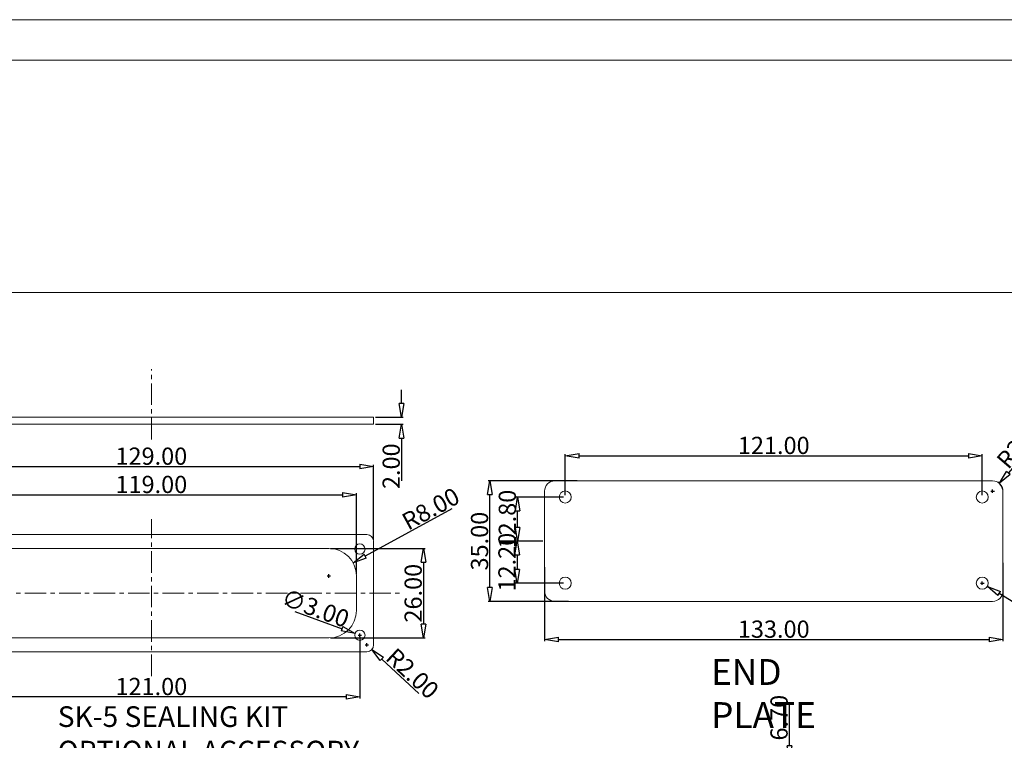
# Model space of a CAD drawing. Extents: x 3954 to 5061, y -232 to 531.
# Drawn here: x 4226 to 4512, y 322 to 531 of the extents above; entities that cross this region are included whole.
import ezdxf

# ---------------------------------------------------------------- set-up
doc = ezdxf.new("R2010")
doc.units = 0
doc.header["$LTSCALE"] = 5
doc.header["$MEASUREMENT"] = 0
doc.linetypes.add('CENTER', pattern=[2, 1.25, -0.25, 0.25, -0.25])
doc.layers.get('0').update_dxf_attribs({"linetype": 'CONTINUOUS', "lineweight": 0})
doc.layers.get('DEFPOINTS').update_dxf_attribs({"linetype": 'CONTINUOUS', "lineweight": 0})
doc.layers.add('CEN', color=1, linetype='CENTER', lineweight=0)
doc.layers.add('DIM', color=3, linetype='CONTINUOUS', lineweight=0)
doc.styles.get("Standard").update_dxf_attribs({"font": 'romans.shx', "width": 0.485})
doc.styles.add('TXT', font='txt.shx', dxfattribs={"width": 0.7, "height": 5.8, "bigfont": 'bigfont.shx'})
doc.dimstyles.get("Standard").update_dxf_attribs({"dimtxt": 3, "dimasz": 2.5, "dimexe": 0.5, "dimexo": 0.5, "dimgap": 0.5, "dimtad": 0, "dimtoh": 1, "dimdec": 4, "dimzin": 0, "dimdsep": 46, "dimtxsty": 'STANDARD', "dimcen": 0.5, "dimadec": 0, "dimazin": 0, "dimtfac": 1, "dimtdec": 4, "dimtofl": 0, "dimtmove": 2, "dimatfit": 3, "dimfxl": 1, "dimtolj": 1, "dimtzin": 0, "dimarcsym": 0})

# ---------------------------------------------------------------- blocks, each defined once
blk = doc.blocks.new('_ClosedBlank')
at = {"color": 0, "linetype": 'ByBlock', "lineweight": -2}
for p, q in [((-1, 0.167), (0, 0)), ((-1, 0.167), (-1, -0.167)), ((0, 0), (-1, -0.167))]:
    blk.add_line(p, q, dxfattribs=at)
blk = doc.blocks.new('*D110')
at = {"color": 3, "lineweight": -2, "transparency": 16777216}
for p, q in [((4377.63, 379.95), (4369.72, 379.95)), ((4383.63, 367.75), (4369.72, 367.75))]:
    blk.add_line(p, q, dxfattribs=at)
at = {"color": 4, "lineweight": -2, "transparency": 16777216}
blk.add_line((4370.22, 375.95), (4370.22, 371.75), dxfattribs=at)
at = {"layer": 'DEFPOINTS', "color": 0, "transparency": 16777216}
for p in [(4378.13, 379.95), (4370.22, 367.75), (4384.13, 367.75)]:
    blk.add_point(p, dxfattribs=at)
at = {"color": 4, "lineweight": -2, "transparency": 16777216, "xscale": 4, "yscale": 4, "zscale": 4}
for p, rotation in [((4370.22, 379.95), 90), ((4370.22, 367.75), 270)]:
    blk.add_blockref('_ClosedBlank', p, dxfattribs=dict(at, rotation=rotation))
at = {"color": 6, "transparency": 16777216, "insert": (4367.22, 373.85), "char_height": 5, "attachment_point": 5, "rotation": 90}
blk.add_mtext('\\A1;12.20', dxfattribs=at)
blk = doc.blocks.new('*D111')
at = {"color": 3, "lineweight": -2, "transparency": 16777216}
for p, q in [((4383.63, 392.75), (4369.83, 392.75)), ((4375.05, 379.95), (4369.83, 379.95))]:
    blk.add_line(p, q, dxfattribs=at)
at = {"color": 4, "lineweight": -2, "transparency": 16777216}
blk.add_line((4370.33, 383.95), (4370.33, 388.75), dxfattribs=at)
at = {"layer": 'DEFPOINTS', "color": 0, "transparency": 16777216}
for p in [(4370.33, 392.75), (4384.13, 392.75), (4375.55, 379.95)]:
    blk.add_point(p, dxfattribs=at)
at = {"color": 4, "lineweight": -2, "transparency": 16777216, "xscale": 4, "yscale": 4, "zscale": 4}
for p, rotation in [((4370.33, 392.75), 90), ((4370.33, 379.95), 270)]:
    blk.add_blockref('_ClosedBlank', p, dxfattribs=dict(at, rotation=rotation))
at = {"color": 6, "transparency": 16777216, "insert": (4367.33, 386.35), "char_height": 5, "attachment_point": 5, "rotation": 90}
blk.add_mtext('\\A1;12.80', dxfattribs=at)
blk = doc.blocks.new('*D112')
at = {"color": 3, "lineweight": -2, "transparency": 16777216}
for p, q in [((4387.59, 397.45), (4361.77, 397.45)), ((4385.1, 362.45), (4361.77, 362.45))]:
    blk.add_line(p, q, dxfattribs=at)
at = {"color": 4, "lineweight": -2, "transparency": 16777216}
blk.add_line((4362.27, 366.45), (4362.27, 393.45), dxfattribs=at)
at = {"layer": 'DEFPOINTS', "color": 0, "transparency": 16777216}
for p in [(4362.27, 397.45), (4388.09, 397.45), (4385.6, 362.45)]:
    blk.add_point(p, dxfattribs=at)
at = {"color": 4, "lineweight": -2, "transparency": 16777216, "xscale": 4, "yscale": 4, "zscale": 4}
for p, rotation in [((4362.27, 397.45), 90), ((4362.27, 362.45), 270)]:
    blk.add_blockref('_ClosedBlank', p, dxfattribs=dict(at, rotation=rotation))
at = {"color": 6, "transparency": 16777216, "insert": (4359.27, 379.95), "char_height": 5, "attachment_point": 5, "rotation": 90}
blk.add_mtext('\\A1;35.00', dxfattribs=at)
blk = doc.blocks.new('*D113')
at = {"color": 3, "lineweight": -2, "transparency": 16777216}
for p, q in [((4378.13, 372.39), (4378.13, 350.91)), ((4511.13, 373.61), (4511.13, 350.91))]:
    blk.add_line(p, q, dxfattribs=at)
at = {"color": 4, "lineweight": -2, "transparency": 16777216}
blk.add_line((4382.13, 351.41), (4507.13, 351.41), dxfattribs=at)
at = {"layer": 'DEFPOINTS', "color": 0, "transparency": 16777216}
for p in [(4378.13, 372.89), (4511.13, 374.11), (4511.13, 351.41)]:
    blk.add_point(p, dxfattribs=at)
at = {"color": 4, "lineweight": -2, "transparency": 16777216, "xscale": 4, "yscale": 4, "zscale": 4, "rotation": 180}
blk.add_blockref('_ClosedBlank', (4378.13, 351.41), dxfattribs=at)
at = {"color": 4, "lineweight": -2, "transparency": 16777216, "xscale": 4, "yscale": 4, "zscale": 4}
blk.add_blockref('_ClosedBlank', (4511.13, 351.41), dxfattribs=at)
at = {"color": 6, "transparency": 16777216, "insert": (4444.63, 354.41), "char_height": 5, "attachment_point": 5}
blk.add_mtext('\\A1;133.00', dxfattribs=at)
blk = doc.blocks.new('*D114')
at = {"color": 3, "lineweight": -2, "transparency": 16777216}
for p, q in [((4504.63, 367.75), (4505.63, 367.75)), ((4505.13, 367.25), (4505.13, 368.25))]:
    blk.add_line(p, q, dxfattribs=at)
at = {"color": 4, "lineweight": -2, "transparency": 16777216}
blk.add_line((4525.46, 355.2), (4510.03, 364.73), dxfattribs=at)
at = {"layer": 'DEFPOINTS', "color": 0, "transparency": 16777216}
for p in [(4503.64, 368.67), (4506.62, 366.83)]:
    blk.add_point(p, dxfattribs=at)
at = {"color": 4, "lineweight": -2, "transparency": 16777216, "xscale": 4, "yscale": 4, "zscale": 4, "rotation": 148.3147268998434}
blk.add_blockref('_ClosedBlank', (4506.62, 366.83), dxfattribs=at)
at = {"color": 6, "transparency": 16777216, "insert": (4522.53, 360.54), "char_height": 5, "attachment_point": 5, "rotation": 328.3147}
blk.add_mtext('\\A1;∅3.50', dxfattribs=at)
blk = doc.blocks.new('*D115')
at = {"color": 4, "lineweight": -2, "transparency": 16777216}
blk.add_line((4522.26, 410.92), (4512.69, 399.76), dxfattribs=at)
at = {"color": 3, "lineweight": -2, "transparency": 16777216}
for p, q in [((4507.63, 394.45), (4508.63, 394.45)), ((4508.13, 393.95), (4508.13, 394.95))]:
    blk.add_line(p, q, dxfattribs=at)
blk.add_arc((4508.13, 394.45), 3, 9.5493, 58.9413, dxfattribs=at)
at = {"layer": 'DEFPOINTS', "color": 0, "transparency": 16777216}
for p in [(4508.13, 394.45), (4510.09, 396.73)]:
    blk.add_point(p, dxfattribs=at)
at = {"color": 4, "lineweight": -2, "transparency": 16777216, "xscale": 4, "yscale": 4, "zscale": 4, "rotation": 229.3919591555435}
blk.add_blockref('_ClosedBlank', (4510.09, 396.73), dxfattribs=at)
at = {"color": 6, "transparency": 16777216, "insert": (4516.5, 408.82), "char_height": 5, "attachment_point": 5, "rotation": 49.392}
blk.add_mtext('\\A1;R3.00', dxfattribs=at)
blk = doc.blocks.new('*D118')
at = {"color": 4, "lineweight": -2, "transparency": 16777216}
for p, q in [((4336.64, 419.88), (4336.64, 423.88)), ((4336.64, 409.88), (4336.64, 397.49))]:
    blk.add_line(p, q, dxfattribs=at)
at = {"color": 3, "lineweight": -2, "transparency": 16777216}
for p, q in [((4329.05, 415.88), (4337.14, 415.88)), ((4329.05, 413.88), (4337.14, 413.88))]:
    blk.add_line(p, q, dxfattribs=at)
at = {"layer": 'DEFPOINTS', "color": 0, "transparency": 16777216}
for p in [(4328.55, 415.88), (4336.64, 415.88), (4328.55, 413.88)]:
    blk.add_point(p, dxfattribs=at)
at = {"color": 4, "lineweight": -2, "transparency": 16777216, "xscale": 4, "yscale": 4, "zscale": 4}
for p, rotation in [((4336.64, 415.88), 270), ((4336.64, 413.88), 90)]:
    blk.add_blockref('_ClosedBlank', p, dxfattribs=dict(at, rotation=rotation))
at = {"color": 6, "transparency": 16777216, "insert": (4333.64, 401.69), "char_height": 5, "attachment_point": 5, "rotation": 90}
blk.add_mtext('\\A1;2.00', dxfattribs=at)
blk = doc.blocks.new('*D122')
at = {"color": 3, "lineweight": -2, "transparency": 16777216}
for p, q in [((4199.55, 380.34), (4199.55, 402.11)), ((4328.55, 380.34), (4328.55, 402.11))]:
    blk.add_line(p, q, dxfattribs=at)
at = {"color": 4, "lineweight": -2, "transparency": 16777216}
blk.add_line((4203.55, 401.61), (4324.55, 401.61), dxfattribs=at)
at = {"layer": 'DEFPOINTS', "color": 0, "transparency": 16777216}
for p in [(4328.55, 401.61), (4199.55, 379.84), (4328.55, 379.84)]:
    blk.add_point(p, dxfattribs=at)
at = {"color": 4, "lineweight": -2, "transparency": 16777216, "xscale": 4, "yscale": 4, "zscale": 4, "rotation": 180}
blk.add_blockref('_ClosedBlank', (4199.55, 401.61), dxfattribs=at)
at = {"color": 4, "lineweight": -2, "transparency": 16777216, "xscale": 4, "yscale": 4, "zscale": 4}
blk.add_blockref('_ClosedBlank', (4328.55, 401.61), dxfattribs=at)
at = {"color": 6, "transparency": 16777216, "insert": (4264.05, 404.61), "char_height": 5, "attachment_point": 5}
blk.add_mtext('\\A1;129.00', dxfattribs=at)
blk = doc.blocks.new('*D123')
at = {"color": 3, "lineweight": -2, "transparency": 16777216}
for p, q in [((4204.55, 370.34), (4204.55, 393.9)), ((4323.55, 370.34), (4323.55, 393.9))]:
    blk.add_line(p, q, dxfattribs=at)
at = {"color": 4, "lineweight": -2, "transparency": 16777216}
blk.add_line((4208.55, 393.4), (4319.55, 393.4), dxfattribs=at)
at = {"layer": 'DEFPOINTS', "color": 0, "transparency": 16777216}
for p in [(4323.55, 393.4), (4204.55, 369.84), (4323.55, 369.84)]:
    blk.add_point(p, dxfattribs=at)
at = {"color": 4, "lineweight": -2, "transparency": 16777216, "xscale": 4, "yscale": 4, "zscale": 4, "rotation": 180}
blk.add_blockref('_ClosedBlank', (4204.55, 393.4), dxfattribs=at)
at = {"color": 4, "lineweight": -2, "transparency": 16777216, "xscale": 4, "yscale": 4, "zscale": 4}
blk.add_blockref('_ClosedBlank', (4323.55, 393.4), dxfattribs=at)
at = {"color": 6, "transparency": 16777216, "insert": (4264.05, 396.4), "char_height": 5, "attachment_point": 5}
blk.add_mtext('\\A1;119.00', dxfattribs=at)
blk = doc.blocks.new('*D124')
at = {"color": 3, "lineweight": -2, "transparency": 16777216}
for p, q in [((4203.55, 352.14), (4203.55, 334.26)), ((4324.55, 352.14), (4324.55, 334.26))]:
    blk.add_line(p, q, dxfattribs=at)
at = {"color": 4, "lineweight": -2, "transparency": 16777216}
blk.add_line((4320.55, 334.76), (4207.55, 334.76), dxfattribs=at)
at = {"layer": 'DEFPOINTS', "color": 0, "transparency": 16777216}
for p in [(4203.55, 352.64), (4324.55, 352.64), (4203.55, 334.76)]:
    blk.add_point(p, dxfattribs=at)
at = {"color": 4, "lineweight": -2, "transparency": 16777216, "xscale": 4, "yscale": 4, "zscale": 4, "rotation": 180}
blk.add_blockref('_ClosedBlank', (4203.55, 334.76), dxfattribs=at)
at = {"color": 4, "lineweight": -2, "transparency": 16777216, "xscale": 4, "yscale": 4, "zscale": 4}
blk.add_blockref('_ClosedBlank', (4324.55, 334.76), dxfattribs=at)
at = {"color": 6, "transparency": 16777216, "insert": (4264.05, 337.76), "char_height": 5, "attachment_point": 5}
blk.add_mtext('\\A1;121.00', dxfattribs=at)
blk = doc.blocks.new('*D125')
at = {"color": 3, "lineweight": -2, "transparency": 16777216}
for p, q in [((4316.05, 377.84), (4343.51, 377.84)), ((4316.05, 351.84), (4343.51, 351.84))]:
    blk.add_line(p, q, dxfattribs=at)
at = {"color": 4, "lineweight": -2, "transparency": 16777216}
blk.add_line((4343.01, 373.84), (4343.01, 355.84), dxfattribs=at)
at = {"layer": 'DEFPOINTS', "color": 0, "transparency": 16777216}
for p in [(4315.55, 377.84), (4315.55, 351.84), (4343.01, 351.84)]:
    blk.add_point(p, dxfattribs=at)
at = {"color": 4, "lineweight": -2, "transparency": 16777216, "xscale": 4, "yscale": 4, "zscale": 4}
for p, rotation in [((4343.01, 377.84), 90), ((4343.01, 351.84), 270)]:
    blk.add_blockref('_ClosedBlank', p, dxfattribs=dict(at, rotation=rotation))
at = {"color": 6, "transparency": 16777216, "insert": (4340.01, 364.84), "char_height": 5, "attachment_point": 5, "rotation": 90}
blk.add_mtext('\\A1;26.00', dxfattribs=at)
blk = doc.blocks.new('*D126')
at = {"color": 4, "lineweight": -2, "transparency": 16777216}
blk.add_line((4351.24, 389.28), (4326.09, 375.58), dxfattribs=at)
at = {"color": 3, "lineweight": -2, "transparency": 16777216}
for p, q in [((4315.05, 369.84), (4316.05, 369.84)), ((4315.55, 369.34), (4315.55, 370.34))]:
    blk.add_line(p, q, dxfattribs=at)
at = {"layer": 'DEFPOINTS', "color": 0, "transparency": 16777216}
for p in [(4322.57, 373.67), (4315.55, 369.84)]:
    blk.add_point(p, dxfattribs=at)
at = {"color": 4, "lineweight": -2, "transparency": 16777216, "xscale": 4, "yscale": 4, "zscale": 4, "rotation": 208.5769189162039}
blk.add_blockref('_ClosedBlank', (4322.57, 373.67), dxfattribs=at)
at = {"color": 6, "transparency": 16777216, "insert": (4345.1, 389.35), "char_height": 5, "attachment_point": 5, "rotation": 28.5769}
blk.add_mtext('\\A1;R8.00', dxfattribs=at)
blk = doc.blocks.new('*D127')
at = {"color": 3, "lineweight": -2, "transparency": 16777216}
for p, q in [((4326.05, 349.84), (4327.05, 349.84)), ((4326.55, 349.34), (4326.55, 350.34))]:
    blk.add_line(p, q, dxfattribs=at)
at = {"color": 4, "lineweight": -2, "transparency": 16777216}
blk.add_line((4341.68, 335.71), (4330.93, 345.74), dxfattribs=at)
at = {"layer": 'DEFPOINTS', "color": 0, "transparency": 16777216}
for p in [(4326.55, 349.84), (4328.01, 348.48)]:
    blk.add_point(p, dxfattribs=at)
at = {"color": 4, "lineweight": -2, "transparency": 16777216, "xscale": 4, "yscale": 4, "zscale": 4, "rotation": 136.9530583612319}
blk.add_blockref('_ClosedBlank', (4328.01, 348.48), dxfattribs=at)
at = {"color": 6, "transparency": 16777216, "insert": (4339.81, 341.55), "char_height": 5, "attachment_point": 5, "rotation": 316.9531}
blk.add_mtext('\\A1;R2.00', dxfattribs=at)
blk = doc.blocks.new('*D128')
at = {"color": 4, "lineweight": -2, "transparency": 16777216}
blk.add_line((4305.67, 359.5), (4319.38, 354.52), dxfattribs=at)
at = {"color": 3, "lineweight": -2, "transparency": 16777216}
for p, q in [((4324.05, 352.64), (4325.05, 352.64)), ((4324.55, 352.14), (4324.55, 353.14))]:
    blk.add_line(p, q, dxfattribs=at)
at = {"layer": 'DEFPOINTS', "color": 0, "transparency": 16777216}
for p in [(4323.14, 353.15), (4325.96, 352.13)]:
    blk.add_point(p, dxfattribs=at)
at = {"color": 4, "lineweight": -2, "transparency": 16777216, "xscale": 4, "yscale": 4, "zscale": 4, "rotation": 340.0281062083755}
blk.add_blockref('_ClosedBlank', (4323.14, 353.15), dxfattribs=at)
at = {"color": 6, "transparency": 16777216, "insert": (4311.67, 360.51), "char_height": 5, "attachment_point": 5, "rotation": 340.0281}
blk.add_mtext('\\A1;∅3.00', dxfattribs=at)
blk = doc.blocks.new('*D144')
at = {"color": 4, "lineweight": -2, "transparency": 16777216}
for p, q in [((4449.16, 320.57), (4449.16, 332.85)), ((4449.16, 305.87), (4449.16, 301.87))]:
    blk.add_line(p, q, dxfattribs=at)
at = {"color": 3, "lineweight": -2, "transparency": 16777216}
for p, q in [((4434.21, 316.57), (4449.66, 316.57)), ((4440.01, 309.87), (4449.66, 309.87))]:
    blk.add_line(p, q, dxfattribs=at)
at = {"layer": 'DEFPOINTS', "color": 0, "transparency": 16777216}
for p in [(4433.71, 316.57), (4449.16, 316.57), (4439.51, 309.87)]:
    blk.add_point(p, dxfattribs=at)
at = {"color": 4, "lineweight": -2, "transparency": 16777216, "xscale": 4, "yscale": 4, "zscale": 4}
for p, rotation in [((4449.16, 316.57), 270), ((4449.16, 309.87), 90)]:
    blk.add_blockref('_ClosedBlank', p, dxfattribs=dict(at, rotation=rotation))
at = {"color": 6, "transparency": 16777216, "insert": (4446.16, 328.71), "char_height": 5, "attachment_point": 5, "rotation": 90}
blk.add_mtext('\\A1;6.70', dxfattribs=at)
blk = doc.blocks.new('*D146')
at = {"color": 3, "lineweight": -2, "transparency": 16777216}
for p, q in [((4384.13, 393.25), (4384.13, 405.23)), ((4505.13, 393.25), (4505.13, 405.23))]:
    blk.add_line(p, q, dxfattribs=at)
at = {"color": 4, "lineweight": -2, "transparency": 16777216}
blk.add_line((4388.13, 404.73), (4501.13, 404.73), dxfattribs=at)
at = {"layer": 'DEFPOINTS', "color": 0, "transparency": 16777216}
for p in [(4505.13, 404.73), (4384.13, 392.75), (4505.13, 392.75)]:
    blk.add_point(p, dxfattribs=at)
at = {"color": 4, "lineweight": -2, "transparency": 16777216, "xscale": 4, "yscale": 4, "zscale": 4, "rotation": 180}
blk.add_blockref('_ClosedBlank', (4384.13, 404.73), dxfattribs=at)
at = {"color": 4, "lineweight": -2, "transparency": 16777216, "xscale": 4, "yscale": 4, "zscale": 4}
blk.add_blockref('_ClosedBlank', (4505.13, 404.73), dxfattribs=at)
at = {"color": 6, "transparency": 16777216, "insert": (4444.63, 407.73), "char_height": 5, "attachment_point": 5}
blk.add_mtext('\\A1;121.00', dxfattribs=at)

msp = doc.modelspace()

# ---------------------------------------------------------------- linework, layer by layer
at = {"color": 7, "linetype": 'Continuous'}
for p, q in [((5060.815, 531.28), (3953.754, 531.28)), ((5049.066, 519.531), (3965.503, 519.531)), ((3965.503, 452.154), (5049.066, 452.154))]:
    msp.add_line(p, q, dxfattribs=at)
for p, q in [((4199.548, 415.882), (4328.548, 415.882)), ((4328.548, 413.882), (4328.548, 415.882)), ((4199.548, 413.882), (4328.548, 413.882)), ((4508.132, 397.451), (4381.132, 397.451)), ((4378.132, 394.451), (4378.132, 365.451)), ((4511.132, 394.451), (4511.132, 365.451)), ((4201.548, 381.84), (4326.548, 381.84)), ((4212.548, 377.84), (4315.548, 377.84)), ((4328.548, 379.84), (4328.548, 349.84)), ((4323.548, 369.84), (4323.548, 359.84)), ((4328.548, 352.732), (4328.548, 360.949)), ((4508.132, 362.451), (4381.132, 362.451)), ((4315.548, 351.84), (4212.548, 351.84)), ((4326.548, 347.84), (4201.548, 347.84))]:
    msp.add_line(p, q)
for centre, radius in [((4384.132, 392.751), 1.75), ((4505.132, 392.751), 1.75), ((4324.548, 377.64), 1.5), ((4384.132, 367.751), 1.75), ((4505.132, 367.751), 1.75), ((4324.548, 352.64), 1.5)]:
    msp.add_circle(centre, radius)
for centre, radius, start, end in [((4381.132, 394.451), 3, 90, 180), ((4508.132, 394.451), 3, 0, 90), ((4326.548, 379.84), 2, 0, 90), ((4315.548, 369.84), 8, 0, 90), ((4381.132, 365.451), 3, 180, 270), ((4508.132, 365.451), 3, 270, 0), ((4315.548, 359.84), 8, 270, 0), ((4326.548, 349.84), 2, 270, 0)]:
    msp.add_arc(centre, radius, start, end)
at = {"layer": 'CEN'}
for p, q in [((4264.048, 409.469), (4264.048, 429.83)), ((4264.048, 340.77), (4264.048, 386.311)), ((4187.297, 364.84), (4336.318, 364.84))]:
    msp.add_line(p, q, dxfattribs=at)

# ---------------------------------------------------------------- texts
at = {"layer": 'DIM', "attachment_point": 1, "style": 'TXT'}
for s, insert, char_height, width in [('{\\f@MS UI Gothic|b0|i0|c128|p34;END PLATE}', (4426.438, 345.721), 7.5, 38.8984), ('{\\f@Arial Unicode MS|b0|i0|c134|p34;SK-5 SEALING KIT\\POPTIONAL ACCESSORY}', (4236.886, 332.021), 6, 92.61928)]:
    msp.add_mtext(s, dxfattribs=dict(at, insert=insert, char_height=char_height, width=width))

# ---------------------------------------------------------------- dimensions: what is measured, and where the dimension line sits
dim = msp.add_linear_dim(base=(4336.638, 415.882), p1=(4328.548, 413.882), p2=(4328.548, 415.882), angle=90, dimstyle='STANDARD', override={"dimtxt": 5, "dimasz": 4, "dimtad": 1, "dimtoh": 0, "dimdec": 2, "dimblk": 'ClosedBlank', "dimclrd": 4, "dimclre": 3, "dimclrt": 6, "dimtdec": 2, "dimtmove": 0})
dim.commit()
dim.dimension.update_dxf_attribs({"geometry": '*D118', "text_midpoint": (4336.638, 401.687), "dimtype": 160})
for center, mpoint, picture, middle in [((4508.132, 394.451), (4510.085, 396.728), '*D115', (4516.497, 408.816)), ((4326.548, 349.84), (4328.01, 348.475), '*D127', (4339.814, 341.555))]:
    dim = msp.add_radius_dim(center=center, mpoint=mpoint, dimstyle='STANDARD', override={"dimtxt": 5, "dimasz": 4, "dimtad": 1, "dimtoh": 0, "dimdec": 2, "dimblk": 'ClosedBlank', "dimclrd": 4, "dimclre": 3, "dimclrt": 6, "dimtdec": 2, "dimtmove": 0})
    dim.commit()
    dim.dimension.update_dxf_attribs({"geometry": picture, "text_midpoint": middle})
for base, p1, p2, picture, middle in [((4505.132, 404.727), (4384.132, 392.751), (4505.132, 392.751), '*D146', (4444.632, 407.727)), ((4328.548, 401.614), (4199.548, 379.84), (4328.548, 379.84), '*D122', (4264.048, 404.614)), ((4323.548, 393.399), (4204.548, 369.84), (4323.548, 369.84), '*D123', (4264.048, 396.399)), ((4511.132, 351.408), (4378.132, 372.89), (4511.132, 374.111), '*D113', (4444.632, 354.408)), ((4203.548, 334.76), (4324.548, 352.64), (4203.548, 352.64), '*D124', (4264.048, 337.76))]:
    dim = msp.add_linear_dim(base=base, p1=p1, p2=p2, dimstyle='STANDARD', override={"dimtxt": 5, "dimasz": 4, "dimtad": 1, "dimtoh": 0, "dimdec": 2, "dimblk": 'ClosedBlank', "dimclrd": 4, "dimclre": 3, "dimclrt": 6, "dimtdec": 2, "dimtmove": 0})
    dim.commit()
    dim.dimension.update_dxf_attribs({"geometry": picture, "text_midpoint": middle})
for base, p1, p2, angle, picture, middle in [((4362.266, 397.451), (4385.602, 362.451), (4388.085, 397.451), 270, '*D112', (4359.266, 379.951)), ((4370.334, 392.751), (4375.548, 379.951), (4384.132, 392.751), 270, '*D111', (4367.334, 386.351)), ((4370.224, 367.751), (4378.132, 379.951), (4384.132, 367.751), 270, '*D110', (4367.224, 373.851)), ((4343.012, 351.84), (4315.548, 377.84), (4315.548, 351.84), 90, '*D125', (4340.012, 364.84)), ((4449.158, 316.571), (4439.511, 309.871), (4433.712, 316.571), 90, '*D144', (4446.158, 328.709))]:
    dim = msp.add_linear_dim(base=base, p1=p1, p2=p2, angle=angle, dimstyle='STANDARD', override={"dimtxt": 5, "dimasz": 4, "dimtad": 1, "dimtoh": 0, "dimdec": 2, "dimblk": 'ClosedBlank', "dimclrd": 4, "dimclre": 3, "dimclrt": 6, "dimtdec": 2, "dimtmove": 0})
    dim.commit()
    dim.dimension.update_dxf_attribs({"geometry": picture, "text_midpoint": middle})
dim = msp.add_radius_dim(center=(4315.548, 369.84), mpoint=(4322.574, 373.667), dimstyle='STANDARD', override={"dimtxt": 5, "dimasz": 4, "dimtad": 1, "dimtoh": 0, "dimdec": 2, "dimblk": 'ClosedBlank', "dimclrd": 4, "dimclre": 3, "dimclrt": 6, "dimtdec": 2, "dimtmove": 0})
dim.commit()
dim.dimension.update_dxf_attribs({"geometry": '*D126', "text_midpoint": (4346.538, 386.72), "dimtype": 164})
dim = msp.add_diameter_dim_2p(p1=(4503.643, 368.67), p2=(4506.622, 366.831), dimstyle='STANDARD', override={"dimtxt": 5, "dimasz": 4, "dimtad": 1, "dimtoh": 0, "dimdec": 2, "dimblk": 'ClosedBlank', "dimclrd": 4, "dimclre": 3, "dimclrt": 6, "dimtdec": 2, "dimtmove": 0})
dim.commit()
dim.dimension.update_dxf_attribs({"geometry": '*D114', "text_midpoint": (4520.956, 357.983), "dimtype": 163})
dim = msp.add_diameter_dim_2p(p1=(4325.958, 352.128), p2=(4323.139, 353.153), dimstyle='STANDARD', override={"dimtxt": 5, "dimasz": 4, "dimtad": 1, "dimtoh": 0, "dimdec": 2, "dimblk": 'ClosedBlank', "dimclrd": 4, "dimclre": 3, "dimclrt": 6, "dimtdec": 2, "dimtmove": 0})
dim.commit()
dim.dimension.update_dxf_attribs({"geometry": '*D128', "text_midpoint": (4311.67, 360.512)})

doc.saveas('drawing.dxf')
